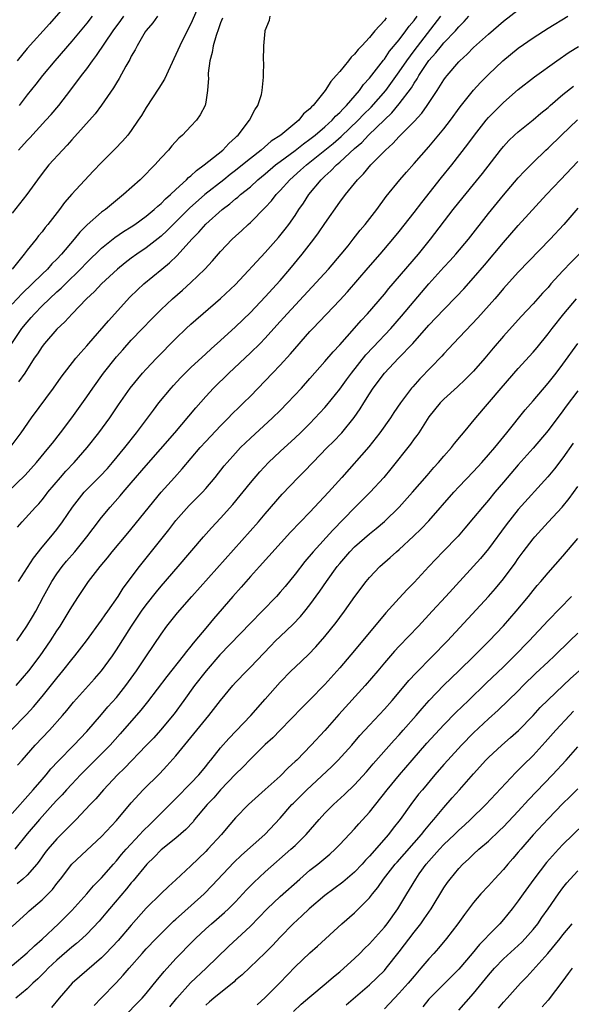
# Model space of a CAD drawing. Units: inches. Extents: x 2625000 to 2628000, y 1488000 to 1491000.
# Drawn here: x 2625958 to 2626032, y 1488802 to 1488935 of the extents above; entities that cross this region are included whole.
import ezdxf

# ---------------------------------------------------------------- set-up
doc = ezdxf.new("R2010")
doc.units = ezdxf.units.IN
doc.header["$MEASUREMENT"] = 0
doc.layers.add('LD26251488_2ft', color=208, linetype='Continuous')

msp = doc.modelspace()

# ---------------------------------------------------------------- linework, layer by layer
at = {"layer": 'LD26251488_2ft'}
for points, elevation in [([(2625964.8, 1488937.2), (2625962.02, 1488933.98), (2625959, 1488930.63), (2625957.67, 1488929)], 10002), ([(2625981.81, 1488935.81), (2625981, 1488933.97), (2625980.49, 1488933), (2625979.5, 1488931), (2625979, 1488929.82), (2625978.2, 1488928.2), (2625977.45, 1488926.54), (2625976.7, 1488925.3), (2625975, 1488922.73), (2625974.35, 1488921.65), (2625973.94, 1488921), (2625973, 1488919.63), (2625972.53, 1488919), (2625971.82, 1488918.18), (2625970.84, 1488917.16), (2625969, 1488915.34), (2625967.85, 1488914.15), (2625965, 1488911.07), (2625964.04, 1488909.96), (2625963.33, 1488909), (2625961.78, 1488907), (2625961.42, 1488906.58), (2625961, 1488906.01), (2625960.54, 1488905.46), (2625960.2, 1488905), (2625959, 1488903.52), (2625958.61, 1488903), (2625957, 1488901)], 10010), ([(2625957.85, 1488859), (2625959.86, 1488862.14), (2625961, 1488863.6), (2625962.18, 1488865), (2625963, 1488866.01), (2625963.75, 1488867), (2625965.1, 1488869), (2625966.68, 1488871), (2625968.83, 1488873.17), (2625969.79, 1488874.21), (2625970.49, 1488875), (2625972.14, 1488877), (2625973.71, 1488879), (2625975.96, 1488882.04), (2625976.7, 1488883), (2625978.35, 1488885), (2625978.65, 1488885.35), (2625979.62, 1488886.38), (2625980.23, 1488887), (2625981, 1488887.75), (2625983, 1488889.59), (2625983.72, 1488890.28), (2625985, 1488891.39), (2625987, 1488893.23), (2625989, 1488895.16), (2625991, 1488897.27), (2625993, 1488899.48), (2625994.3, 1488901), (2625995.97, 1488903), (2625997.52, 1488905), (2625998.15, 1488905.85), (2625999, 1488907.14), (2626001, 1488909.98), (2626001.77, 1488911), (2626003.38, 1488913), (2626004.2, 1488913.8), (2626005.18, 1488915), (2626007.14, 1488917), (2626008.14, 1488917.86), (2626009, 1488918.8), (2626011, 1488920.85), (2626012.03, 1488921.97), (2626012.76, 1488923), (2626014.1, 1488925), (2626015, 1488926.42), (2626015.24, 1488926.76), (2626015.42, 1488927), (2626017, 1488928.85), (2626017.15, 1488929), (2626018.13, 1488929.87), (2626019, 1488930.76), (2626021, 1488932.58), (2626023, 1488934.32), (2626025, 1488935.84)], 10024), ([(2625956.38, 1488871), (2625958.72, 1488873.28), (2625960.27, 1488875), (2625961.93, 1488877), (2625962.39, 1488877.61), (2625963.48, 1488879), (2625965, 1488881.02), (2625967, 1488883.82), (2625967.81, 1488885), (2625969.27, 1488887), (2625971, 1488889.2), (2625971.84, 1488890.16), (2625973, 1488891.42), (2625974.52, 1488893), (2625975.72, 1488894.28), (2625976.43, 1488895), (2625977, 1488895.56), (2625978.55, 1488897), (2625979.86, 1488898.14), (2625981, 1488899.2), (2625982.87, 1488901), (2625983.91, 1488902.09), (2625985, 1488903.35), (2625986.56, 1488905), (2625987, 1488905.42), (2625987.83, 1488906.17), (2625988.7, 1488907), (2625989, 1488907.27), (2625991, 1488909.29), (2625991.83, 1488910.17), (2625992.45, 1488911), (2625993, 1488911.56), (2625994.28, 1488913), (2625995.73, 1488914.27), (2625996.52, 1488915), (2625997, 1488915.36), (2626000.12, 1488917.88), (2626001.19, 1488918.81), (2626003.48, 1488921), (2626004.22, 1488921.78), (2626005.23, 1488922.77), (2626007.18, 1488925), (2626009, 1488927.5), (2626010.01, 1488929), (2626011, 1488930.34), (2626014.59, 1488935)], 10020), ([(2625956.7, 1488877), (2625958.18, 1488879), (2625959.6, 1488881), (2625962.54, 1488885), (2625963.55, 1488886.45), (2625965.55, 1488889), (2625966.21, 1488889.79), (2625967, 1488890.66), (2625967.27, 1488891), (2625969.94, 1488894.06), (2625972.8, 1488897.2), (2625973.81, 1488898.19), (2625974.67, 1488899), (2625977.09, 1488901), (2625978.15, 1488901.85), (2625979.17, 1488902.83), (2625981.14, 1488905), (2625982.06, 1488905.94), (2625983, 1488907.04), (2625985.19, 1488909), (2625986.24, 1488909.76), (2625987, 1488910.42), (2625987.33, 1488910.67), (2625987.67, 1488911), (2625989, 1488912.07), (2625990.02, 1488913), (2625991, 1488913.81), (2625992.39, 1488915), (2625993, 1488915.46), (2625995, 1488916.93), (2625996.15, 1488917.85), (2625997, 1488918.44), (2625997.72, 1488919), (2625999, 1488920.1), (2625999.99, 1488921), (2626000.45, 1488921.55), (2626001, 1488922.04), (2626001.45, 1488922.55), (2626001.92, 1488923), (2626003.65, 1488925), (2626004.2, 1488925.8), (2626005, 1488926.65), (2626006.27, 1488928.27), (2626006.9, 1488929.1), (2626007, 1488929.21), (2626007.71, 1488930.29), (2626009, 1488931.82), (2626009.9, 1488933), (2626010.35, 1488933.65), (2626011, 1488934.42), (2626011.42, 1488935)], 10018), ([(2625956.93, 1488891), (2625958.3, 1488893), (2625959, 1488893.88), (2625959.53, 1488894.47), (2625959.98, 1488895), (2625961, 1488896.04), (2625962, 1488897), (2625963, 1488897.93), (2625963.58, 1488898.42), (2625964.14, 1488899), (2625966.19, 1488901), (2625967, 1488901.86), (2625969, 1488903.82), (2625970.77, 1488905.23), (2625971.96, 1488906.04), (2625973, 1488906.69), (2625973.46, 1488907), (2625975, 1488908.11), (2625976.08, 1488909), (2625976.55, 1488909.45), (2625977, 1488909.81), (2625977.58, 1488910.42), (2625978.27, 1488911), (2625979, 1488911.71), (2625980.41, 1488913), (2625980.69, 1488913.31), (2625981, 1488913.54), (2625981.74, 1488914.26), (2625982.81, 1488915), (2625985.28, 1488917), (2625986.11, 1488917.89), (2625987, 1488918.67), (2625987.16, 1488918.84), (2625987.34, 1488919), (2625988.9, 1488921), (2625989.6, 1488922.4), (2625990.02, 1488923), (2625990.48, 1488924.48), (2625990.58, 1488925), (2625990.78, 1488926.78), (2625990.76, 1488927), (2625990.79, 1488928.79), (2625990.76, 1488929), (2625990.79, 1488931), (2625990.98, 1488932.98), (2625991, 1488933.08), (2625991.55, 1488934.45), (2625991.67, 1488935)], 10014), ([(2625976.52, 1488935), (2625975.91, 1488934.09), (2625975, 1488933.06), (2625974.88, 1488932.88), (2625973.77, 1488931), (2625973.52, 1488930.48), (2625973, 1488929.6), (2625972.81, 1488929.19), (2625972.26, 1488928.26), (2625971.37, 1488926.63), (2625971, 1488926.05), (2625970.62, 1488925.38), (2625969, 1488923.04), (2625968.13, 1488921.87), (2625965, 1488918.39), (2625964.36, 1488917.64), (2625963.73, 1488917), (2625961.93, 1488915), (2625961, 1488913.84), (2625960.37, 1488913), (2625958.94, 1488911), (2625957, 1488908.51)], 10008), ([(2625985.27, 1488934.73), (2625985, 1488934.08), (2625984.73, 1488933.27), (2625984.41, 1488932.41), (2625984, 1488931), (2625983.88, 1488930.12), (2625983.53, 1488929), (2625983.32, 1488927.32), (2625983.33, 1488927), (2625983.36, 1488926.64), (2625983.25, 1488925), (2625983, 1488923.44), (2625982.91, 1488923), (2625982.27, 1488921.73), (2625981.75, 1488921), (2625981, 1488920.22), (2625979.88, 1488919), (2625979.4, 1488918.6), (2625978.45, 1488917.55), (2625978, 1488917), (2625977, 1488915.93), (2625976.17, 1488915), (2625975.57, 1488914.43), (2625975, 1488913.79), (2625974.6, 1488913.4), (2625974.18, 1488913), (2625971.97, 1488911), (2625971.41, 1488910.59), (2625969.51, 1488909), (2625969, 1488908.63), (2625967.07, 1488906.93), (2625966.06, 1488905.94), (2625965.31, 1488905), (2625963.62, 1488903), (2625963, 1488902.34), (2625962.32, 1488901.68), (2625961.72, 1488901), (2625961, 1488900.32), (2625959.67, 1488899), (2625958.31, 1488897.69), (2625957, 1488896.26)], 10012), ([(2625957.6, 1488851), (2625958.96, 1488853), (2625959.73, 1488854.27), (2625960.15, 1488855), (2625961.21, 1488857), (2625962.31, 1488859), (2625963, 1488860.05), (2625963.7, 1488861), (2625964.29, 1488861.71), (2625965.4, 1488863), (2625967.04, 1488865), (2625967.88, 1488866.12), (2625969, 1488867.58), (2625970.15, 1488869), (2625971.49, 1488870.51), (2625971.91, 1488871), (2625973, 1488872.24), (2625975, 1488874.6), (2625978.83, 1488879), (2625981.66, 1488882.34), (2625983, 1488883.85), (2625984.05, 1488885), (2625986.09, 1488887), (2625989, 1488889.72), (2625990.3, 1488891), (2625991, 1488891.72), (2625992.56, 1488893.44), (2625993.92, 1488895), (2625999.5, 1488901), (2626001.22, 1488903), (2626002.12, 1488904.12), (2626002.82, 1488905), (2626003.76, 1488906.24), (2626004.41, 1488907), (2626005.99, 1488909), (2626007.26, 1488910.74), (2626009.06, 1488913), (2626009.96, 1488914.04), (2626011, 1488915.17), (2626013, 1488917.41), (2626015, 1488919.83), (2626015.9, 1488921), (2626017.21, 1488922.79), (2626018.96, 1488925.04), (2626019.91, 1488926.09), (2626021, 1488927.16), (2626022.94, 1488929), (2626025, 1488930.68), (2626027, 1488932.07), (2626029, 1488933.36), (2626031.64, 1488935)], 10026), ([(2625957.72, 1488866.28), (2625958.33, 1488867), (2625960.11, 1488869), (2625960.55, 1488869.45), (2625961, 1488869.97), (2625961.46, 1488870.54), (2625961.8, 1488871), (2625963.48, 1488873), (2625964.19, 1488873.81), (2625965.33, 1488875), (2625967.08, 1488877), (2625968.63, 1488879), (2625970.1, 1488881), (2625971.27, 1488882.73), (2625972.86, 1488885), (2625974.5, 1488887), (2625975, 1488887.54), (2625976.39, 1488889), (2625979, 1488891.67), (2625980.38, 1488893), (2625981, 1488893.57), (2625984.97, 1488897.03), (2625987, 1488898.93), (2625991, 1488903.22), (2625992.77, 1488905.23), (2625993.66, 1488906.34), (2625994.15, 1488907), (2625995, 1488908.2), (2625995.53, 1488909), (2625996.13, 1488909.87), (2625996.85, 1488911), (2625998.49, 1488913), (2625998.76, 1488913.24), (2625999, 1488913.48), (2625999.82, 1488914.18), (2626000.56, 1488915), (2626001, 1488915.37), (2626003, 1488917.21), (2626003.97, 1488918.03), (2626004.85, 1488919), (2626007, 1488921.07), (2626008.01, 1488921.99), (2626009, 1488923.22), (2626010.63, 1488925.37), (2626011, 1488926), (2626011.42, 1488926.58), (2626011.65, 1488927), (2626013, 1488929.03), (2626013.94, 1488930.06), (2626014.67, 1488931), (2626015, 1488931.4), (2626016.54, 1488933), (2626016.76, 1488933.24), (2626017, 1488933.54), (2626017.74, 1488934.26), (2626018.37, 1488935)], 10022), ([(2626007.25, 1488934.75), (2626007, 1488934.42), (2626005.72, 1488933), (2626005, 1488932.13), (2626003.96, 1488931), (2626003.48, 1488930.52), (2626003, 1488929.88), (2626002.53, 1488929.47), (2626002.18, 1488929), (2626001, 1488927.57), (2626000.51, 1488927), (2625999.79, 1488926.21), (2625999.05, 1488925), (2625997.44, 1488923), (2625997.2, 1488922.8), (2625997, 1488922.54), (2625996.15, 1488921.85), (2625995.51, 1488921), (2625993.09, 1488919), (2625991.81, 1488918.19), (2625990.43, 1488917), (2625989, 1488915.88), (2625987.94, 1488915), (2625987, 1488914.25), (2625986.29, 1488913.71), (2625985.42, 1488913), (2625982.88, 1488911), (2625980.81, 1488909.19), (2625977.82, 1488906.18), (2625977, 1488905.44), (2625975, 1488903.87), (2625973.73, 1488903), (2625973, 1488902.46), (2625972.17, 1488901.83), (2625971.15, 1488901), (2625968.99, 1488899), (2625968.03, 1488897.97), (2625966.99, 1488897), (2625965.05, 1488895), (2625964.08, 1488893.92), (2625963, 1488892.92), (2625961.33, 1488891), (2625961, 1488890.58), (2625960.38, 1488889.62), (2625959.94, 1488889), (2625958.67, 1488887), (2625957.83, 1488885.83)], 10016), ([(2625957.84, 1488917), (2625959, 1488918.28), (2625959.35, 1488918.65), (2625961.52, 1488921), (2625962.21, 1488921.79), (2625963.24, 1488923), (2625964.89, 1488925.11), (2625966.29, 1488927), (2625967, 1488927.92), (2625967.77, 1488929), (2625968.31, 1488929.69), (2625970.55, 1488933), (2625971.59, 1488934.41), (2625972, 1488935)], 10006), ([(2625967.75, 1488935), (2625967, 1488934.06), (2625965, 1488931.65), (2625962.71, 1488929), (2625961.05, 1488927), (2625960.16, 1488925.84), (2625959, 1488924.41), (2625957.91, 1488923)], 10004), ([(2625957.54, 1488845), (2625959.21, 1488847), (2625960.74, 1488849), (2625962.13, 1488851), (2625963, 1488852.35), (2625963.44, 1488853), (2625964.66, 1488855), (2625965, 1488855.59), (2625965.89, 1488857), (2625967.26, 1488859), (2625968.81, 1488861), (2625969.8, 1488862.2), (2625970.43, 1488863), (2625972.52, 1488865.48), (2625977.01, 1488870.99), (2625978.78, 1488873), (2625979.84, 1488874.16), (2625982.25, 1488877), (2625983, 1488877.83), (2625985, 1488879.93), (2625986.08, 1488881), (2625986.52, 1488881.48), (2625987.52, 1488882.48), (2625988.07, 1488883), (2625989, 1488883.93), (2625991, 1488885.96), (2625991.96, 1488887), (2625993, 1488888.09), (2625994.4, 1488889.6), (2625997, 1488892.6), (2625997.37, 1488893), (2626001, 1488896.8), (2626002.05, 1488897.95), (2626004.83, 1488901.17), (2626006.44, 1488903), (2626008.14, 1488905), (2626009, 1488906.05), (2626011, 1488908.59), (2626012.04, 1488909.96), (2626014.7, 1488913.3), (2626016.07, 1488915), (2626018.21, 1488917.79), (2626019.1, 1488919), (2626020.7, 1488921), (2626021, 1488921.36), (2626021.8, 1488922.2), (2626022.6, 1488923), (2626023, 1488923.39), (2626025, 1488925.13), (2626027.18, 1488926.82), (2626030.18, 1488929), (2626031.85, 1488930.15), (2626033.09, 1488930.91)], 10028), ([(2625956.84, 1488839), (2625958.9, 1488841.1), (2625959.85, 1488842.15), (2625961, 1488843.53), (2625963, 1488846.02), (2625963.81, 1488847), (2625965, 1488848.5), (2625965.42, 1488849), (2625966.97, 1488851), (2625969, 1488853.78), (2625969.49, 1488854.51), (2625969.84, 1488855), (2625971.22, 1488857), (2625971.91, 1488858.09), (2625974.09, 1488861), (2625978.04, 1488865.96), (2625979, 1488867.21), (2625980.79, 1488869.21), (2625982.57, 1488871), (2625983, 1488871.48), (2625984.26, 1488873), (2625985.47, 1488874.53), (2625985.86, 1488875), (2625987, 1488876.26), (2625987.69, 1488877), (2625989, 1488878.27), (2625991.97, 1488881), (2625993, 1488882), (2625994, 1488883), (2625995.86, 1488885), (2625997, 1488886.27), (2625999, 1488888.55), (2626000.12, 1488889.88), (2626001, 1488890.82), (2626003, 1488893.06), (2626003.9, 1488894.1), (2626004.73, 1488895), (2626007, 1488897.64), (2626007.61, 1488898.39), (2626011.57, 1488903), (2626013.19, 1488905), (2626016.26, 1488909), (2626017, 1488909.93), (2626019, 1488912.36), (2626020.17, 1488913.83), (2626022.61, 1488917), (2626023, 1488917.47), (2626023.74, 1488918.26), (2626024.5, 1488919), (2626025, 1488919.46), (2626027, 1488921.04), (2626028.05, 1488921.95), (2626029, 1488922.73), (2626029.29, 1488923), (2626031, 1488924.47), (2626032.4, 1488925.6)], 10030), ([(2625957.71, 1488834.29), (2625958.31, 1488835), (2625960.09, 1488837), (2625962, 1488839), (2625963.76, 1488841), (2625964.33, 1488841.67), (2625965.22, 1488842.78), (2625968.07, 1488845.93), (2625969, 1488847.01), (2625970.45, 1488849), (2625971, 1488849.81), (2625973.02, 1488853), (2625974.37, 1488855), (2625975, 1488855.86), (2625976.38, 1488857.62), (2625977, 1488858.35), (2625979.31, 1488861), (2625982.71, 1488865), (2625983.79, 1488866.21), (2625985, 1488867.49), (2625986.64, 1488869.36), (2625989, 1488872.27), (2625990.25, 1488873.75), (2625991.43, 1488875), (2625993, 1488876.49), (2625995, 1488878.31), (2625995.73, 1488879), (2625997, 1488880.25), (2625998.35, 1488881.65), (2625999, 1488882.37), (2625999.29, 1488882.71), (2626001, 1488884.86), (2626001.9, 1488886.1), (2626002.58, 1488887), (2626004.53, 1488889.47), (2626005.49, 1488890.51), (2626007.86, 1488893), (2626009.32, 1488894.68), (2626011, 1488896.68), (2626013, 1488899.01), (2626015, 1488901.23), (2626015.85, 1488902.15), (2626016.59, 1488903), (2626018.3, 1488905), (2626021, 1488908.47), (2626023, 1488910.94), (2626025, 1488913.25), (2626025.84, 1488914.16), (2626027, 1488915.34), (2626028.71, 1488917), (2626029, 1488917.26), (2626030.79, 1488919), (2626032.94, 1488921.06)], 10032), ([(2625957, 1488827.79), (2625959.43, 1488830.57), (2625959.83, 1488831), (2625961, 1488832.37), (2625961.55, 1488833), (2625962.2, 1488833.8), (2625963.17, 1488834.83), (2625965.27, 1488837), (2625967, 1488838.84), (2625969, 1488841.12), (2625969.86, 1488842.14), (2625971, 1488843.41), (2625972.27, 1488845), (2625973.71, 1488847), (2625975.06, 1488849), (2625977, 1488851.94), (2625977.78, 1488853), (2625979.22, 1488854.78), (2625981.14, 1488857), (2625990.09, 1488867), (2625991, 1488868.09), (2625993.27, 1488870.73), (2625995.43, 1488873), (2625996.23, 1488873.77), (2625997.38, 1488875), (2625999.33, 1488877), (2626000.17, 1488877.83), (2626001.28, 1488879), (2626002.96, 1488881.04), (2626003.77, 1488882.23), (2626004.23, 1488883), (2626005, 1488884.22), (2626005.52, 1488885), (2626007.01, 1488887), (2626008.91, 1488889), (2626010.85, 1488891), (2626013, 1488893.45), (2626015, 1488895.57), (2626016.7, 1488897.3), (2626017.67, 1488898.33), (2626019, 1488899.81), (2626020.47, 1488901.53), (2626023, 1488904.58), (2626025, 1488906.85), (2626028.78, 1488911), (2626030.66, 1488913), (2626033, 1488915.44)], 10034), ([(2626033, 1488909.2), (2626031.1, 1488907), (2626029.29, 1488905), (2626025, 1488900.6), (2626023, 1488898.37), (2626022.38, 1488897.62), (2626021.85, 1488897), (2626019.58, 1488894.42), (2626016.3, 1488891), (2626015.68, 1488890.32), (2626015, 1488889.6), (2626014.72, 1488889.28), (2626011.76, 1488886.24), (2626010.82, 1488885.18), (2626010.67, 1488885), (2626009.18, 1488883), (2626008.29, 1488881.71), (2626007.83, 1488881), (2626006.41, 1488879), (2626004.9, 1488877.1), (2626001.29, 1488873), (2625999.5, 1488871), (2625997, 1488868.31), (2625994.39, 1488865.61), (2625990.21, 1488861), (2625989, 1488859.65), (2625987.76, 1488858.24), (2625986.64, 1488857), (2625984.02, 1488853.98), (2625983.23, 1488853), (2625981.3, 1488850.7), (2625981, 1488850.31), (2625980.4, 1488849.6), (2625979.97, 1488849), (2625977.78, 1488846.22), (2625975.18, 1488842.82), (2625974.29, 1488841.71), (2625971.5, 1488838.5), (2625970.15, 1488837), (2625969, 1488835.82), (2625966.18, 1488833), (2625965, 1488831.77), (2625964.29, 1488831), (2625963.69, 1488830.31), (2625963, 1488829.61), (2625962.44, 1488829), (2625960.65, 1488827), (2625959, 1488825.08), (2625957.34, 1488823)], 10036), ([(2626033.19, 1488903), (2626032.09, 1488901.91), (2626031, 1488900.75), (2626029.39, 1488899), (2626029, 1488898.54), (2626028.25, 1488897.75), (2626027, 1488896.31), (2626025.4, 1488894.6), (2626023, 1488891.98), (2626021.62, 1488890.38), (2626020.49, 1488889), (2626019, 1488887.28), (2626017.86, 1488886.14), (2626016.83, 1488885.17), (2626015, 1488883.51), (2626014.49, 1488883), (2626013, 1488881.13), (2626011.62, 1488879), (2626011.37, 1488878.63), (2626011, 1488878.16), (2626010.53, 1488877.47), (2626007.87, 1488874.13), (2626006.95, 1488873), (2626005.11, 1488871), (2626003, 1488868.89), (2626000.08, 1488865.92), (2625997.43, 1488863), (2625996.31, 1488861.69), (2625995, 1488859.99), (2625993.66, 1488858.34), (2625993, 1488857.55), (2625992.5, 1488857), (2625990.56, 1488855), (2625989, 1488853.41), (2625984.88, 1488849.13), (2625983.07, 1488847), (2625981.5, 1488845), (2625980.04, 1488843), (2625978.77, 1488841.23), (2625976.94, 1488839), (2625976.01, 1488837.99), (2625975, 1488836.93), (2625972.08, 1488833.92), (2625971.13, 1488833), (2625969.28, 1488831), (2625968.23, 1488829.77), (2625967.47, 1488829), (2625965.59, 1488827), (2625965, 1488826.43), (2625964.31, 1488825.69), (2625963, 1488824.39), (2625961.78, 1488823), (2625961.44, 1488822.56), (2625960.6, 1488821.4), (2625960.28, 1488821), (2625959, 1488819.54), (2625958.41, 1488819), (2625957.64, 1488818.36)], 10038), ([(2625957, 1488812.64), (2625959, 1488814.46), (2625959.27, 1488814.73), (2625961, 1488816.19), (2625962.4, 1488817.6), (2625963, 1488818.39), (2625963.48, 1488819), (2625965.02, 1488821), (2625969, 1488824.71), (2625971, 1488826.86), (2625973, 1488829.26), (2625974.59, 1488831), (2625976.81, 1488833.19), (2625977.79, 1488834.21), (2625979, 1488835.56), (2625981.8, 1488839), (2625983, 1488840.51), (2625983.42, 1488841), (2625985, 1488843.01), (2625986.63, 1488845), (2625987, 1488845.43), (2625988.51, 1488847), (2625989, 1488847.48), (2625991.7, 1488850.3), (2625992.39, 1488851), (2625993, 1488851.6), (2625994.75, 1488853.25), (2625995.72, 1488854.28), (2625996.33, 1488855), (2625997, 1488855.85), (2625998.32, 1488857.68), (2625999.21, 1488859), (2626000.65, 1488861), (2626001, 1488861.42), (2626002.37, 1488863), (2626003, 1488863.64), (2626005, 1488865.4), (2626005.89, 1488866.11), (2626007, 1488867.08), (2626008.98, 1488869.01), (2626010.77, 1488871), (2626012.74, 1488873.26), (2626013.67, 1488874.33), (2626014.29, 1488875), (2626015, 1488875.85), (2626016.02, 1488877), (2626016.44, 1488877.56), (2626017.35, 1488878.65), (2626017.65, 1488879), (2626019.29, 1488881), (2626022.71, 1488885), (2626025, 1488887.63), (2626027, 1488889.82), (2626027.54, 1488890.46), (2626029, 1488892.27), (2626029.53, 1488893), (2626031.11, 1488895), (2626032.82, 1488897)], 10040), ([(2625957, 1488807.4), (2625959, 1488809.06), (2625959.98, 1488810.02), (2625961, 1488810.9), (2625963.22, 1488813), (2625965, 1488814.77), (2625967.04, 1488817), (2625967.93, 1488818.07), (2625969, 1488819.18), (2625970.59, 1488821), (2625971, 1488821.45), (2625971.7, 1488822.3), (2625972.32, 1488823), (2625974.16, 1488825), (2625974.55, 1488825.45), (2625975.56, 1488826.44), (2625976.17, 1488827), (2625979, 1488829.84), (2625981, 1488831.9), (2625982.05, 1488833), (2625983, 1488834.15), (2625983.37, 1488834.63), (2625983.7, 1488835), (2625985, 1488836.62), (2625986.1, 1488837.9), (2625987.07, 1488838.93), (2625989.08, 1488841), (2625991, 1488843.16), (2625993, 1488845.45), (2625994.49, 1488847), (2625995, 1488847.5), (2625996.8, 1488849.2), (2625997.79, 1488850.21), (2625999, 1488851.62), (2626000.51, 1488853.49), (2626001, 1488854.16), (2626001.65, 1488855), (2626003.04, 1488857), (2626004.54, 1488859), (2626005, 1488859.55), (2626006.39, 1488861), (2626007.79, 1488862.21), (2626008.65, 1488863), (2626009, 1488863.29), (2626010.93, 1488865.07), (2626011.94, 1488866.06), (2626013, 1488867.17), (2626016.33, 1488871), (2626017, 1488871.72), (2626019, 1488873.79), (2626020.11, 1488875), (2626021, 1488876.01), (2626021.84, 1488877), (2626023.48, 1488879), (2626025.94, 1488882.06), (2626027, 1488883.28), (2626029, 1488885.64), (2626030.08, 1488887), (2626031, 1488888.21), (2626033, 1488891)], 10042), ([(2626033, 1488884.63), (2626031.44, 1488882.56), (2626031, 1488881.92), (2626029, 1488879.28), (2626027, 1488876.92), (2626025, 1488874.66), (2626023, 1488872.35), (2626021.86, 1488871), (2626021, 1488869.95), (2626020.18, 1488869), (2626019, 1488867.54), (2626017.83, 1488866.17), (2626016.9, 1488865.1), (2626014.86, 1488863), (2626012.98, 1488861), (2626011, 1488858.85), (2626010.07, 1488857.93), (2626009, 1488856.76), (2626007.22, 1488854.78), (2626003, 1488849.74), (2626001, 1488847.39), (2625999, 1488845.14), (2625997, 1488843.07), (2625995.95, 1488842.05), (2625993.01, 1488839), (2625992.01, 1488837.99), (2625991, 1488837.08), (2625989, 1488835.12), (2625987.98, 1488834.02), (2625987, 1488833.08), (2625985, 1488831), (2625984.07, 1488829.93), (2625983.18, 1488829), (2625981.51, 1488827), (2625981.29, 1488826.71), (2625980.33, 1488825.67), (2625979, 1488824.51), (2625977, 1488822.91), (2625976.06, 1488821.94), (2625975.08, 1488821), (2625973.24, 1488818.76), (2625973, 1488818.5), (2625972.33, 1488817.67), (2625970.07, 1488815), (2625969.59, 1488814.41), (2625968.66, 1488813.34), (2625967, 1488811.6), (2625966.38, 1488811), (2625965.65, 1488810.35), (2625965, 1488809.83), (2625963, 1488808.1), (2625961.84, 1488807), (2625961.43, 1488806.57), (2625960.42, 1488805.58), (2625959.77, 1488805), (2625959, 1488804.26), (2625957.49, 1488803)], 10044), ([(2626032.39, 1488877.61), (2626031, 1488875.62), (2626029.86, 1488874.14), (2626028.95, 1488873.05), (2626025, 1488868.66), (2626023.37, 1488866.63), (2626021, 1488863.41), (2626019.91, 1488862.09), (2626015.27, 1488857), (2626013.41, 1488855), (2626011.58, 1488853), (2626009, 1488850.31), (2626008.37, 1488849.63), (2626007, 1488848.06), (2626006.12, 1488847), (2626004.41, 1488845), (2626000.9, 1488841.11), (2625999, 1488838.96), (2625997.18, 1488837), (2625995.23, 1488835), (2625995, 1488834.78), (2625994.06, 1488833.94), (2625993, 1488832.84), (2625991, 1488831.03), (2625988.73, 1488829), (2625987, 1488827.21), (2625985.97, 1488826.03), (2625985.12, 1488825), (2625983.28, 1488823), (2625983, 1488822.72), (2625981, 1488820.77), (2625979, 1488818.89), (2625977.99, 1488818.01), (2625977, 1488817.06), (2625975, 1488815.07), (2625973, 1488812.8), (2625971.24, 1488810.76), (2625969.59, 1488809), (2625969, 1488808.41), (2625965.07, 1488805), (2625963.32, 1488803), (2625962.28, 1488801.72)], 10046), ([(2625967.99, 1488802.01), (2625968.93, 1488803), (2625970.95, 1488805.05), (2625971.92, 1488806.08), (2625972.69, 1488807), (2625974.45, 1488809), (2625975, 1488809.6), (2625976.33, 1488811), (2625978.67, 1488813.33), (2625979, 1488813.61), (2625979.72, 1488814.28), (2625982.79, 1488817), (2625983.88, 1488818.12), (2625986.77, 1488821.23), (2625987.8, 1488822.2), (2625990.92, 1488825), (2625993, 1488827.18), (2625994.58, 1488829), (2625994.79, 1488829.21), (2625996.57, 1488831), (2625999.9, 1488834.1), (2626000.81, 1488835), (2626002.61, 1488837), (2626003.71, 1488838.29), (2626005, 1488839.69), (2626007, 1488841.82), (2626008.04, 1488843), (2626009, 1488844.13), (2626010.3, 1488845.7), (2626011.26, 1488846.74), (2626015.49, 1488851), (2626021, 1488856.96), (2626021.95, 1488858.05), (2626023, 1488859.34), (2626024.56, 1488861.44), (2626025, 1488862.08), (2626025.67, 1488863), (2626027, 1488864.75), (2626027.21, 1488865), (2626029, 1488866.96), (2626030.89, 1488869), (2626031.84, 1488870.16), (2626033, 1488871.79)], 10048), ([(2625971, 1488799.46), (2625973.75, 1488802.25), (2625974.46, 1488803), (2625975, 1488803.61), (2625976.51, 1488805.49), (2625977, 1488806.06), (2625977.41, 1488806.59), (2625979, 1488808.32), (2625981.3, 1488810.7), (2625981.61, 1488811), (2625983, 1488812.3), (2625983.78, 1488813), (2625984.45, 1488813.55), (2625985.51, 1488814.49), (2625986.06, 1488815), (2625987, 1488815.94), (2625988, 1488817), (2625988.47, 1488817.53), (2625989.45, 1488818.55), (2625991, 1488819.95), (2625994.44, 1488823), (2625995, 1488823.53), (2625996.48, 1488825), (2625998.22, 1488827), (2625999, 1488827.84), (2626000.15, 1488829), (2626001.64, 1488830.36), (2626003, 1488831.67), (2626004.58, 1488833.42), (2626005.5, 1488834.5), (2626008.32, 1488837.68), (2626009, 1488838.4), (2626009.53, 1488839), (2626011.29, 1488841), (2626012.07, 1488841.93), (2626013.01, 1488842.99), (2626015, 1488845.07), (2626017, 1488846.99), (2626019.06, 1488849), (2626021.07, 1488851), (2626023, 1488853.03), (2626024.73, 1488855), (2626026.38, 1488857), (2626027, 1488857.79), (2626027.55, 1488858.45), (2626028.05, 1488859), (2626029, 1488860.16), (2626031, 1488862.42), (2626033, 1488864.78)], 10050), ([(2625978.16, 1488801.84), (2625979.1, 1488803), (2625980.94, 1488805.06), (2625983.04, 1488807), (2625986.08, 1488809.92), (2625989, 1488812.66), (2625991.27, 1488815), (2625993, 1488816.66), (2625995.63, 1488819), (2625997, 1488820.18), (2625998.06, 1488821), (2625999.66, 1488822.34), (2626000.38, 1488823), (2626001, 1488823.64), (2626003, 1488825.75), (2626003.58, 1488826.42), (2626005, 1488827.99), (2626007.36, 1488831), (2626009.02, 1488833), (2626010.73, 1488835), (2626012.73, 1488837.27), (2626015, 1488839.72), (2626016.62, 1488841.38), (2626018.33, 1488843), (2626020.69, 1488845.31), (2626023, 1488847.54), (2626024.49, 1488849), (2626026.45, 1488851), (2626029, 1488853.76), (2626032.16, 1488857)], 10052), ([(2626033, 1488852.05), (2626031.94, 1488851), (2626029.86, 1488849), (2626029, 1488848.22), (2626027.34, 1488846.66), (2626025.66, 1488845), (2626025, 1488844.32), (2626022.31, 1488841.69), (2626021, 1488840.52), (2626019, 1488838.66), (2626017.36, 1488837), (2626015.53, 1488835), (2626015, 1488834.4), (2626013.78, 1488833), (2626012.11, 1488831), (2626011.61, 1488830.39), (2626010.56, 1488829), (2626009.12, 1488827), (2626008.18, 1488825.82), (2626007.56, 1488825), (2626005, 1488822.08), (2626004.47, 1488821.53), (2626004.01, 1488821), (2626003, 1488819.94), (2626001.41, 1488818.59), (2625999, 1488816.79), (2625996.9, 1488815), (2625995.93, 1488814.07), (2625994.77, 1488813), (2625993, 1488811.17), (2625991.95, 1488810.05), (2625991, 1488809.09), (2625987.88, 1488806.12), (2625987, 1488805.39), (2625986.8, 1488805.2), (2625984.08, 1488803), (2625983.52, 1488802.48), (2625983, 1488802.06)], 10054), ([(2625989.93, 1488802.07), (2625991, 1488803.07), (2625992.95, 1488805.05), (2625995, 1488807.19), (2625997, 1488809.1), (2625998.02, 1488809.98), (2626001.3, 1488813), (2626003, 1488814.47), (2626003.27, 1488814.73), (2626005, 1488816.48), (2626005.4, 1488817), (2626006.13, 1488817.87), (2626006.9, 1488819), (2626008.46, 1488821), (2626008.71, 1488821.29), (2626011.99, 1488825), (2626012.43, 1488825.57), (2626013.35, 1488826.65), (2626013.66, 1488827), (2626015, 1488828.63), (2626016.1, 1488829.9), (2626017.09, 1488831), (2626019, 1488833.16), (2626020.65, 1488835), (2626021, 1488835.35), (2626022.78, 1488837), (2626023.97, 1488838.03), (2626025.02, 1488838.98), (2626027, 1488840.99), (2626027.96, 1488842.04), (2626029, 1488843.09), (2626031.03, 1488845), (2626032.03, 1488845.97), (2626033.18, 1488847)], 10056), ([(2625994.8, 1488801.2), (2625995.84, 1488802.16), (2625997, 1488803.17), (2625999.18, 1488805), (2626000.15, 1488805.85), (2626001, 1488806.52), (2626001.57, 1488807), (2626003, 1488808.31), (2626003.72, 1488809), (2626004.35, 1488809.65), (2626005, 1488810.27), (2626007, 1488812.51), (2626007.38, 1488813), (2626008.82, 1488815), (2626010.02, 1488817), (2626010.4, 1488817.6), (2626011.21, 1488819), (2626011.69, 1488819.69), (2626012.62, 1488821), (2626014.4, 1488823), (2626015, 1488823.64), (2626016.43, 1488825), (2626017, 1488825.57), (2626017.75, 1488826.24), (2626018.57, 1488827), (2626020.62, 1488829), (2626024.67, 1488833.33), (2626025, 1488833.64), (2626025.67, 1488834.33), (2626027, 1488835.62), (2626028.62, 1488837.38), (2626030.04, 1488839), (2626031.87, 1488841), (2626032.43, 1488841.57)], 10058), ([(2626001.89, 1488802.11), (2626005, 1488804.77), (2626007, 1488806.72), (2626007.25, 1488807), (2626009, 1488809.22), (2626011, 1488811.84), (2626011.9, 1488813), (2626012.36, 1488813.64), (2626013.27, 1488815), (2626015, 1488817.82), (2626015.48, 1488818.52), (2626015.84, 1488819), (2626017, 1488820.41), (2626017.55, 1488821), (2626018.32, 1488821.68), (2626019, 1488822.35), (2626019.71, 1488823), (2626021, 1488824.1), (2626022.49, 1488825.51), (2626023, 1488826.02), (2626025, 1488828.14), (2626026.37, 1488829.63), (2626029.59, 1488833), (2626031.42, 1488835), (2626033, 1488836.76)], 10060), ([(2626033, 1488831.12), (2626031.94, 1488830.06), (2626031, 1488829.16), (2626029, 1488827.11), (2626027, 1488824.94), (2626025.32, 1488823), (2626025, 1488822.6), (2626024.26, 1488821.74), (2626023.6, 1488821), (2626023, 1488820.28), (2626021.8, 1488819), (2626021, 1488818.1), (2626019.98, 1488817), (2626019, 1488815.86), (2626017.75, 1488814.25), (2626016.86, 1488813), (2626015.36, 1488811), (2626014.28, 1488809.72), (2626013.65, 1488809), (2626013, 1488808.29), (2626011.92, 1488807), (2626011, 1488805.96), (2626010.21, 1488805), (2626009, 1488803.65), (2626007, 1488801.57)], 10062), ([(2626033.73, 1488826.27), (2626031, 1488823.63), (2626030.39, 1488823), (2626028.79, 1488821.21), (2626027.11, 1488819), (2626025.64, 1488817), (2626025, 1488816.08), (2626024.17, 1488815), (2626023, 1488813.56), (2626022.51, 1488813), (2626021, 1488811.45), (2626020.6, 1488811), (2626019.8, 1488810.2), (2626018.8, 1488809), (2626017, 1488806.89), (2626016.07, 1488805.93), (2626015, 1488804.88), (2626013, 1488802.84), (2626012.16, 1488801.84)], 10064), ([(2626017, 1488801.39), (2626019, 1488803.63), (2626021, 1488806.09), (2626021.79, 1488807), (2626023, 1488808.26), (2626025.47, 1488810.53), (2626025.93, 1488811), (2626027, 1488812.22), (2626027.63, 1488813), (2626028.18, 1488813.82), (2626029.03, 1488815), (2626030.4, 1488817), (2626031, 1488817.82), (2626031.52, 1488818.48), (2626031.97, 1488819), (2626033, 1488820.12)], 10066), ([(2626022.36, 1488801.64), (2626023, 1488802.45), (2626023.49, 1488803), (2626025.29, 1488805), (2626026.14, 1488805.86), (2626028.99, 1488809.01), (2626030.62, 1488811), (2626031, 1488811.5), (2626032.24, 1488813)], 10068), ([(2626032.26, 1488807), (2626031.71, 1488806.29), (2626031, 1488805.31), (2626029, 1488802.72), (2626028.19, 1488801.81)], 10070)]:
    msp.add_lwpolyline(points, dxfattribs=dict(at, elevation=elevation))

doc.saveas('drawing.dxf')
